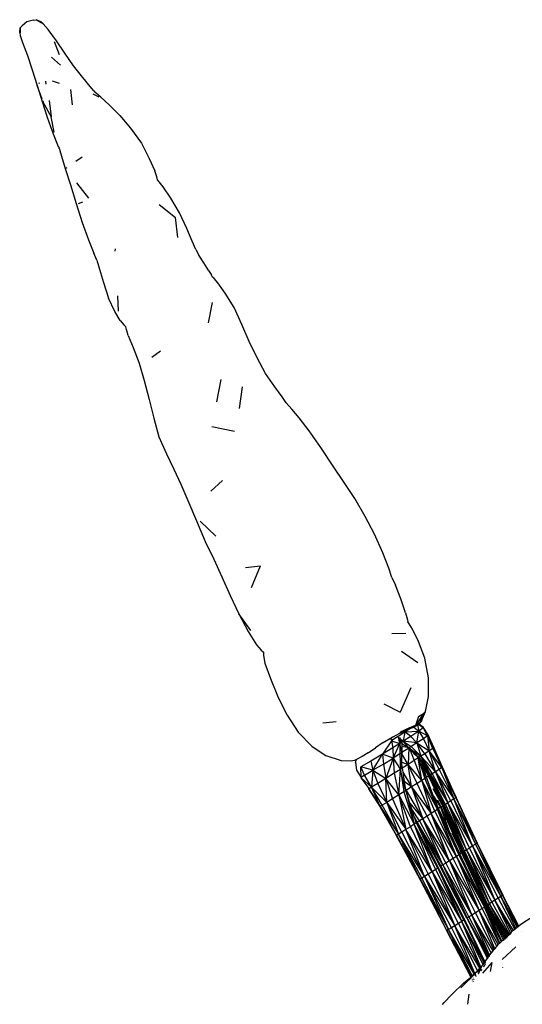
# Model space of a CAD drawing. Units: metres. Extents: x 3.38 to 9.1, y 0.4 to 2.85.
# Drawn here: x 6.1 to 6.23, y 1.59 to 1.85 of the extents above; entities that cross this region are included whole.
import ezdxf

# ---------------------------------------------------------------- set-up
doc = ezdxf.new("R2010")
doc.units = ezdxf.units.M
doc.layers.add('Edges', color=7, linetype='Continuous')

# ---------------------------------------------------------------- blocks, each defined once
blk = doc.blocks.new('Vendor stall pl')
at = {"layer": 'Edges'}
for p, q in [((2.20617, 1.81154), (2.20629, 1.81279)), ((2.20686, 1.81335), (2.20629, 1.81279)), ((2.20629, 1.81279), (2.2063, 1.81148)), ((2.20807, 1.8144), (2.20686, 1.81335)), ((2.20982, 1.81482), (2.20807, 1.8144)), ((2.20982, 1.81482), (2.21056, 1.81494)), ((2.21181, 1.81436), (2.21056, 1.81494)), ((2.21056, 1.81494), (2.21241, 1.81382)), ((2.21056, 1.81494), (2.21182, 1.81428)), ((2.21241, 1.81382), (2.21181, 1.81436)), ((2.21241, 1.81382), (2.21182, 1.81428)), ((2.21375, 1.81231), (2.21241, 1.81382)), ((2.20617, 1.81154), (2.20619, 1.81143)), ((2.20619, 1.81143), (2.2063, 1.81074)), ((2.2063, 1.81074), (2.20691, 1.80886)), ((2.21591, 1.80936), (2.21375, 1.81231)), ((2.20691, 1.80886), (2.20821, 1.80545)), ((2.21675, 1.80562), (2.21543, 1.80904)), ((2.21815, 1.80604), (2.21591, 1.80936)), ((2.20821, 1.80545), (2.20948, 1.8016)), ((2.21458, 1.805), (2.21697, 1.80291)), ((2.22047, 1.80268), (2.21815, 1.80604)), ((2.22291, 1.79959), (2.22047, 1.80268)), ((2.20948, 1.8016), (2.21076, 1.79747)), ((2.22487, 1.79725), (2.22291, 1.79959)), ((2.21076, 1.79747), (2.2121, 1.7932)), ((2.21209, 1.79387), (2.21076, 1.79747)), ((2.21128, 1.79824), (2.21131, 1.79803)), ((2.21319, 1.79788), (2.2131, 1.7986)), ((2.21474, 1.79871), (2.21663, 1.79814)), ((2.22581, 1.7961), (2.22487, 1.79725)), ((2.21962, 1.79639), (2.22012, 1.79234)), ((2.2272, 1.79443), (2.22563, 1.79518)), ((2.22581, 1.7961), (2.22614, 1.79566)), ((2.22614, 1.79566), (2.22619, 1.7956)), ((2.22654, 1.79534), (2.22619, 1.7956)), ((2.22766, 1.79436), (2.22654, 1.79534)), ((2.22989, 1.79235), (2.22766, 1.79436)), ((2.2121, 1.7932), (2.21346, 1.78907)), ((2.21228, 1.7934), (2.21239, 1.79319)), ((2.21232, 1.79317), (2.21452, 1.78915)), ((2.214, 1.79355), (2.21452, 1.78915)), ((2.23271, 1.78954), (2.22989, 1.79235)), ((2.21346, 1.78907), (2.21477, 1.78538)), ((2.21527, 1.78509), (2.21452, 1.78915)), ((2.23271, 1.78954), (2.23557, 1.78614)), ((2.21477, 1.78538), (2.21581, 1.78262)), ((2.23557, 1.78614), (2.23843, 1.7822)), ((2.21581, 1.78262), (2.21639, 1.78129)), ((2.21639, 1.78129), (2.21663, 1.78091)), ((2.23843, 1.7822), (2.24052, 1.77811)), ((2.21666, 1.7808), (2.21663, 1.78091)), ((2.21673, 1.78067), (2.21666, 1.7808)), ((2.21673, 1.78067), (2.21677, 1.78028)), ((2.21677, 1.78028), (2.21722, 1.77871)), ((2.21722, 1.77871), (2.21825, 1.77548)), ((2.22269, 1.77845), (2.22103, 1.77729)), ((2.24052, 1.77811), (2.24197, 1.77487)), ((2.21825, 1.77548), (2.21874, 1.77572)), ((2.21825, 1.77548), (2.21963, 1.77114)), ((2.24251, 1.77324), (2.24197, 1.77487)), ((2.24271, 1.7725), (2.24251, 1.77324)), ((2.21963, 1.77114), (2.22112, 1.76619)), ((2.22448, 1.7676), (2.22133, 1.77169)), ((2.24316, 1.77193), (2.24271, 1.7725)), ((2.24421, 1.77061), (2.24316, 1.77193)), ((2.24622, 1.76763), (2.24421, 1.77061)), ((2.22112, 1.76619), (2.22271, 1.76116)), ((2.22285, 1.76658), (2.2217, 1.76613)), ((2.24313, 1.76589), (2.24745, 1.76245)), ((2.24854, 1.76372), (2.24622, 1.76763)), ((2.25049, 1.75958), (2.24854, 1.76372)), ((2.22271, 1.76116), (2.22438, 1.75653)), ((2.24809, 1.75713), (2.24745, 1.76245)), ((2.25185, 1.75619), (2.25049, 1.75958)), ((2.22438, 1.75653), (2.22578, 1.75305)), ((2.25285, 1.75395), (2.25185, 1.75619)), ((2.22661, 1.75119), (2.22578, 1.75305)), ((2.23149, 1.75356), (2.23155, 1.75419)), ((2.25285, 1.75395), (2.25366, 1.75249)), ((2.25501, 1.75045), (2.25366, 1.75249)), ((2.22661, 1.75119), (2.22734, 1.74877)), ((2.25633, 1.74837), (2.25501, 1.75045)), ((2.22734, 1.74877), (2.22834, 1.74521)), ((2.25633, 1.74837), (2.25703, 1.7472)), ((2.2573, 1.74662), (2.25703, 1.7472)), ((2.22834, 1.74521), (2.22975, 1.74104)), ((2.25769, 1.74631), (2.2573, 1.74662)), ((2.25868, 1.74511), (2.25769, 1.74631)), ((2.26063, 1.74238), (2.25868, 1.74511)), ((2.26303, 1.73861), (2.26063, 1.74238)), ((2.23137, 1.73757), (2.22975, 1.74104)), ((2.23232, 1.73764), (2.23217, 1.74166)), ((2.25718, 1.7399), (2.25613, 1.73451)), ((2.23282, 1.73512), (2.23137, 1.73757)), ((2.26506, 1.73408), (2.26303, 1.73861)), ((2.23282, 1.73512), (2.23376, 1.73399)), ((2.26697, 1.72962), (2.26506, 1.73408)), ((2.23376, 1.73399), (2.23428, 1.73345)), ((2.23447, 1.73274), (2.23428, 1.73345)), ((2.23492, 1.73115), (2.23447, 1.73274)), ((2.23492, 1.73115), (2.23622, 1.72798)), ((2.26907, 1.72523), (2.26697, 1.72962)), ((2.23622, 1.72798), (2.23783, 1.72381)), ((2.24346, 1.72704), (2.24121, 1.72535)), ((2.23783, 1.72381), (2.23918, 1.71924)), ((2.27134, 1.72113), (2.26907, 1.72523)), ((2.27377, 1.71756), (2.27134, 1.72113)), ((2.23918, 1.71924), (2.24045, 1.71419)), ((2.25946, 1.71954), (2.25833, 1.71358)), ((2.26445, 1.71183), (2.26524, 1.71755)), ((2.27572, 1.71488), (2.27377, 1.71756)), ((2.24045, 1.71419), (2.24172, 1.70922)), ((2.2768, 1.7133), (2.27572, 1.71488)), ((2.2768, 1.7133), (2.27828, 1.71161)), ((2.28023, 1.70934), (2.27828, 1.71161)), ((2.24172, 1.70922), (2.24307, 1.70431)), ((2.28286, 1.70593), (2.28023, 1.70934)), ((2.25706, 1.70708), (2.26307, 1.70581)), ((2.28594, 1.70149), (2.28286, 1.70593)), ((2.24307, 1.70431), (2.24509, 1.6998)), ((2.28927, 1.69648), (2.28594, 1.70149)), ((2.24509, 1.6998), (2.24705, 1.69569)), ((2.24705, 1.69569), (2.24889, 1.69175)), ((2.29216, 1.69219), (2.28927, 1.69648)), ((2.25681, 1.68985), (2.25995, 1.69275)), ((2.24889, 1.69175), (2.25076, 1.68739)), ((2.29499, 1.68793), (2.29216, 1.69219)), ((2.25076, 1.68739), (2.25307, 1.68206)), ((2.29771, 1.6832), (2.29499, 1.68793)), ((2.25307, 1.68206), (2.25532, 1.67657)), ((2.25398, 1.68192), (2.25817, 1.67799)), ((2.3002, 1.67845), (2.29771, 1.6832)), ((2.30244, 1.6735), (2.3002, 1.67845)), ((2.25532, 1.67657), (2.2576, 1.67186)), ((2.2576, 1.67186), (2.25976, 1.66719)), ((2.30399, 1.66948), (2.30244, 1.6735)), ((2.26598, 1.66961), (2.26999, 1.67013)), ((2.26765, 1.66436), (2.26999, 1.67013)), ((2.30477, 1.66699), (2.30399, 1.66948)), ((2.25976, 1.66719), (2.26197, 1.66221)), ((2.30477, 1.66699), (2.30574, 1.66496)), ((2.30716, 1.66133), (2.30574, 1.66496)), ((2.26197, 1.66221), (2.26422, 1.65735)), ((2.30845, 1.65758), (2.30716, 1.66133)), ((2.26422, 1.65735), (2.26676, 1.65267)), ((2.26746, 1.65294), (2.26422, 1.65735)), ((2.30845, 1.65758), (2.30899, 1.65576)), ((2.30899, 1.65576), (2.30903, 1.65522)), ((2.30903, 1.65522), (2.30895, 1.65532)), ((2.30943, 1.65474), (2.30903, 1.65522)), ((2.30903, 1.65522), (2.30904, 1.65513)), ((2.31026, 1.65333), (2.30943, 1.65474)), ((2.31191, 1.65006), (2.31026, 1.65333)), ((2.26676, 1.65267), (2.26896, 1.64913)), ((2.3048, 1.65213), (2.30849, 1.65227)), ((2.26896, 1.64913), (2.27021, 1.64768)), ((2.31358, 1.64556), (2.31191, 1.65006)), ((2.27021, 1.64768), (2.27075, 1.64715)), ((2.27075, 1.64715), (2.2708, 1.64632)), ((2.2708, 1.64632), (2.27116, 1.6443)), ((2.30732, 1.64745), (2.31165, 1.64443)), ((2.31448, 1.64041), (2.31358, 1.64556)), ((2.27116, 1.6443), (2.2726, 1.64016)), ((2.2726, 1.64016), (2.27471, 1.63514)), ((2.31455, 1.63545), (2.31448, 1.64041)), ((2.30981, 1.63772), (2.30704, 1.63125)), ((2.27471, 1.63514), (2.27708, 1.63046)), ((2.31375, 1.63149), (2.31455, 1.63545)), ((2.30264, 1.63348), (2.30704, 1.63125)), ((2.27708, 1.63046), (2.27994, 1.62598)), ((2.31321, 1.63094), (2.31106, 1.62778)), ((2.3119, 1.63016), (2.31106, 1.62778)), ((2.3119, 1.63016), (2.31321, 1.63094)), ((2.31218, 1.62845), (2.31321, 1.63094)), ((2.31267, 1.62895), (2.31375, 1.63149)), ((2.31321, 1.63094), (2.31267, 1.62895)), ((2.31375, 1.63149), (2.31321, 1.63094)), ((2.28654, 1.62848), (2.29006, 1.62878)), ((2.30933, 1.627), (2.30717, 1.62603)), ((2.30883, 1.62648), (2.30933, 1.627)), ((2.31041, 1.62717), (2.30931, 1.62673)), ((2.30931, 1.62673), (2.30974, 1.62701)), ((2.31095, 1.62772), (2.30933, 1.627)), ((2.30994, 1.62711), (2.30974, 1.62701)), ((2.30994, 1.62711), (2.30998, 1.62715)), ((2.31002, 1.62715), (2.30998, 1.62715)), ((2.31002, 1.62715), (2.31028, 1.62732)), ((2.31041, 1.62717), (2.31002, 1.62715)), ((2.31028, 1.62732), (2.31045, 1.62742)), ((2.31057, 1.62732), (2.31041, 1.62717)), ((2.31041, 1.62717), (2.31062, 1.62729)), ((2.31045, 1.62742), (2.31048, 1.62744)), ((2.31045, 1.62742), (2.31057, 1.62732)), ((2.31048, 1.62744), (2.31095, 1.62772)), ((2.31082, 1.62756), (2.31048, 1.62744)), ((2.31082, 1.62756), (2.31057, 1.62732)), ((2.31057, 1.62732), (2.31062, 1.62729)), ((2.31062, 1.62729), (2.31144, 1.62777)), ((2.31062, 1.62729), (2.31194, 1.62622)), ((2.31144, 1.62777), (2.31082, 1.62756)), ((2.31095, 1.62772), (2.31082, 1.62756)), ((2.31095, 1.62772), (2.311, 1.62772)), ((2.31106, 1.62778), (2.311, 1.62772)), ((2.311, 1.62772), (2.31144, 1.62777)), ((2.31218, 1.62845), (2.31106, 1.62778)), ((2.31144, 1.62777), (2.31106, 1.62778)), ((2.31144, 1.62777), (2.3116, 1.62792)), ((2.3116, 1.62792), (2.3118, 1.6281)), ((2.3116, 1.62792), (2.31194, 1.62622)), ((2.3118, 1.6281), (2.31182, 1.62812)), ((2.31281, 1.62732), (2.3118, 1.6281)), ((2.31182, 1.62812), (2.31188, 1.62817)), ((2.31182, 1.62812), (2.31311, 1.62728)), ((2.31188, 1.62817), (2.31218, 1.62845)), ((2.31311, 1.62728), (2.31188, 1.62817)), ((2.31308, 1.62711), (2.31194, 1.62622)), ((2.31267, 1.62895), (2.31218, 1.62845)), ((2.31281, 1.62732), (2.31311, 1.62728)), ((2.31298, 1.62719), (2.31281, 1.62732)), ((2.31298, 1.62719), (2.31311, 1.62728)), ((2.31308, 1.62711), (2.31298, 1.62719)), ((2.31311, 1.62728), (2.31308, 1.62711)), ((2.31308, 1.62711), (2.31421, 1.62511)), ((2.31441, 1.62524), (2.31311, 1.62728)), ((2.31421, 1.62511), (2.31311, 1.62728)), ((2.27994, 1.62598), (2.28363, 1.62226)), ((2.30444, 1.62436), (2.30458, 1.62442)), ((2.30458, 1.62442), (2.30472, 1.62449)), ((2.30458, 1.62442), (2.3046, 1.62436)), ((2.30472, 1.62449), (2.3046, 1.62436)), ((2.30642, 1.62478), (2.30469, 1.62367)), ((2.30499, 1.62463), (2.30472, 1.62449)), ((2.30499, 1.62463), (2.30504, 1.62459)), ((2.30505, 1.62462), (2.30499, 1.62463)), ((2.30687, 1.62561), (2.30505, 1.62462)), ((2.30637, 1.62486), (2.30827, 1.62602)), ((2.30642, 1.62478), (2.30673, 1.62498)), ((2.30642, 1.62478), (2.30648, 1.62457)), ((2.30648, 1.62457), (2.30659, 1.62448)), ((2.30648, 1.62457), (2.30654, 1.62435)), ((2.30659, 1.62448), (2.30654, 1.62435)), ((2.30666, 1.62444), (2.30656, 1.62426)), ((2.30659, 1.62448), (2.30666, 1.62444)), ((2.30672, 1.6244), (2.30664, 1.62401)), ((2.30666, 1.62444), (2.30672, 1.6244)), ((2.30672, 1.6244), (2.30689, 1.62428)), ((2.30687, 1.62561), (2.30813, 1.62613)), ((2.30717, 1.62603), (2.30687, 1.62561)), ((2.30689, 1.62453), (2.30689, 1.62428)), ((2.30883, 1.62648), (2.30717, 1.62603)), ((2.30827, 1.62602), (2.30784, 1.62362)), ((2.30982, 1.62485), (2.30784, 1.62362)), ((2.30822, 1.62609), (2.30809, 1.62601)), ((2.30813, 1.62613), (2.30827, 1.62623)), ((2.30813, 1.62613), (2.30822, 1.62609)), ((2.30875, 1.62639), (2.30822, 1.62609)), ((2.30822, 1.62609), (2.30827, 1.62602)), ((2.30827, 1.62623), (2.30883, 1.62648)), ((2.30827, 1.62602), (2.31194, 1.62622)), ((2.30843, 1.62613), (2.30827, 1.62602)), ((2.30982, 1.62485), (2.30827, 1.62602)), ((2.30843, 1.62613), (2.30875, 1.62639)), ((2.30883, 1.62648), (2.30875, 1.62639)), ((2.30875, 1.62639), (2.30878, 1.62635)), ((2.30883, 1.62648), (2.30905, 1.62658)), ((2.30908, 1.62655), (2.30883, 1.62648)), ((2.30905, 1.62658), (2.30908, 1.62662)), ((2.30908, 1.62662), (2.30923, 1.62671)), ((2.30912, 1.62657), (2.30908, 1.62662)), ((2.30912, 1.62657), (2.30908, 1.62655)), ((2.30927, 1.62667), (2.30912, 1.62657)), ((2.30923, 1.62671), (2.30926, 1.62673)), ((2.30923, 1.62671), (2.30927, 1.62667)), ((2.30926, 1.62673), (2.30931, 1.62673)), ((2.30931, 1.62673), (2.30927, 1.62667)), ((2.30931, 1.62673), (2.30933, 1.62671)), ((2.31194, 1.62622), (2.30982, 1.62485)), ((2.30982, 1.62485), (2.31146, 1.62313)), ((2.31146, 1.62313), (2.31194, 1.62622)), ((2.31194, 1.62622), (2.31316, 1.62424)), ((2.31425, 1.62503), (2.31194, 1.62622)), ((2.31425, 1.62503), (2.31316, 1.62424)), ((2.31441, 1.62524), (2.31421, 1.62511)), ((2.31421, 1.62511), (2.31425, 1.62503)), ((2.31441, 1.62524), (2.31425, 1.62503)), ((2.31568, 1.62165), (2.31425, 1.62503)), ((2.31425, 1.62503), (2.31474, 1.62102)), ((2.31425, 1.62503), (2.31593, 1.62186)), ((2.31593, 1.62186), (2.31441, 1.62524)), ((2.28363, 1.62226), (2.28744, 1.61965)), ((2.29852, 1.62052), (2.30043, 1.62181)), ((2.30252, 1.6232), (2.30043, 1.62181)), ((2.30469, 1.62367), (2.30235, 1.62009)), ((2.30509, 1.62177), (2.30235, 1.62009)), ((2.30252, 1.6232), (2.30444, 1.62436)), ((2.30444, 1.62436), (2.30446, 1.62427)), ((2.3046, 1.62436), (2.30446, 1.62427)), ((2.30446, 1.62427), (2.30454, 1.62406)), ((2.3046, 1.62436), (2.30477, 1.6239)), ((2.30469, 1.62367), (2.30694, 1.62295)), ((2.30469, 1.62367), (2.30509, 1.62177)), ((2.30694, 1.62295), (2.30509, 1.62177)), ((2.30509, 1.62177), (2.30514, 1.61907)), ((2.30514, 1.61907), (2.30694, 1.62295)), ((2.30654, 1.62435), (2.30656, 1.62426)), ((2.30656, 1.62426), (2.30664, 1.62401)), ((2.30664, 1.62401), (2.30665, 1.62395)), ((2.30665, 1.62395), (2.30691, 1.62388)), ((2.30665, 1.62395), (2.30668, 1.62386)), ((2.30687, 1.62361), (2.30668, 1.62386)), ((2.30668, 1.62386), (2.30672, 1.62371)), ((2.30672, 1.62371), (2.30687, 1.62361)), ((2.30672, 1.62371), (2.30675, 1.62359)), ((2.30675, 1.62359), (2.30692, 1.6235)), ((2.30675, 1.62359), (2.30682, 1.62337)), ((2.30682, 1.62337), (2.30692, 1.62343)), ((2.30682, 1.62337), (2.30693, 1.62329)), ((2.30682, 1.62337), (2.30687, 1.62317)), ((2.30687, 1.62361), (2.30692, 1.62357)), ((2.30693, 1.62321), (2.30687, 1.62317)), ((2.30687, 1.62317), (2.30694, 1.62295)), ((2.30689, 1.62428), (2.30691, 1.62388)), ((2.30691, 1.62388), (2.30692, 1.62357)), ((2.30692, 1.62357), (2.30692, 1.6235)), ((2.30692, 1.6235), (2.30692, 1.62343)), ((2.30692, 1.62343), (2.30693, 1.62329)), ((2.30693, 1.62329), (2.30693, 1.62321)), ((2.30693, 1.62321), (2.30694, 1.62295)), ((2.30741, 1.62326), (2.30694, 1.62295)), ((2.30694, 1.62295), (2.30696, 1.62022)), ((2.30741, 1.62068), (2.30694, 1.62295)), ((2.30703, 1.62418), (2.30716, 1.62409)), ((2.30725, 1.62378), (2.30716, 1.62409)), ((2.30716, 1.62409), (2.30757, 1.62381)), ((2.3073, 1.62365), (2.30725, 1.62378)), ((2.30725, 1.62378), (2.30744, 1.62373)), ((2.3073, 1.62365), (2.30744, 1.62373)), ((2.30735, 1.62346), (2.3073, 1.62365)), ((2.30769, 1.62366), (2.30735, 1.62346)), ((2.30739, 1.62334), (2.30735, 1.62346)), ((2.30784, 1.62362), (2.30739, 1.62334)), ((2.30741, 1.62326), (2.30739, 1.62334)), ((2.30741, 1.62326), (2.30741, 1.62298)), ((2.30741, 1.62298), (2.30928, 1.62183)), ((2.30741, 1.62298), (2.30741, 1.62217)), ((2.30928, 1.62183), (2.30741, 1.62217)), ((2.30741, 1.62217), (2.30741, 1.62068)), ((2.30741, 1.62068), (2.30928, 1.62183)), ((2.30744, 1.62373), (2.30757, 1.62381)), ((2.30744, 1.62373), (2.30769, 1.62366)), ((2.30757, 1.62381), (2.30773, 1.62369)), ((2.30773, 1.62369), (2.30769, 1.62366)), ((2.30773, 1.62369), (2.30784, 1.62362)), ((2.30784, 1.62362), (2.30992, 1.62217)), ((2.31146, 1.62313), (2.30784, 1.62362)), ((2.30928, 1.62183), (2.30784, 1.62362)), ((2.30928, 1.62183), (2.3091, 1.61742)), ((2.30928, 1.62183), (2.30934, 1.6218)), ((2.30992, 1.62217), (2.30934, 1.6218)), ((2.30934, 1.6218), (2.30934, 1.62178)), ((2.30934, 1.6218), (2.30942, 1.62173)), ((2.31146, 1.62313), (2.30992, 1.62217)), ((2.30992, 1.62217), (2.31248, 1.61956)), ((2.31316, 1.62424), (2.31146, 1.62313)), ((2.31353, 1.62023), (2.31146, 1.62313)), ((2.31146, 1.62313), (2.31248, 1.61956)), ((2.31146, 1.62313), (2.31474, 1.62102)), ((2.31316, 1.62424), (2.31474, 1.62102)), ((2.31593, 1.62186), (2.31568, 1.62165)), ((2.31802, 1.61656), (2.31593, 1.62186)), ((2.31822, 1.6167), (2.31593, 1.62186)), ((2.29144, 1.61834), (2.28744, 1.61965)), ((2.2969, 1.61951), (2.29523, 1.61865)), ((2.29852, 1.62052), (2.2969, 1.61951)), ((2.30235, 1.62009), (2.29923, 1.61829)), ((2.29981, 1.61585), (2.30235, 1.62009)), ((2.30235, 1.62009), (2.30255, 1.61747)), ((2.30514, 1.61907), (2.30235, 1.62009)), ((2.30696, 1.62022), (2.30514, 1.61907)), ((2.30741, 1.62051), (2.30696, 1.62022)), ((2.30696, 1.62022), (2.3071, 1.61611)), ((2.30742, 1.62019), (2.3071, 1.61611)), ((2.30741, 1.62068), (2.30741, 1.62051)), ((2.30741, 1.62051), (2.30742, 1.62019)), ((2.3091, 1.61742), (2.30742, 1.62019)), ((2.30749, 1.61802), (2.30742, 1.62019)), ((2.30942, 1.62173), (2.30938, 1.62173)), ((2.30942, 1.62173), (2.30941, 1.6217)), ((2.30942, 1.62173), (2.30945, 1.62169)), ((2.30945, 1.62169), (2.30945, 1.62165)), ((2.30945, 1.62169), (2.31248, 1.61956)), ((2.30945, 1.62169), (2.30979, 1.62138)), ((2.30945, 1.62165), (2.3107, 1.61843)), ((2.30945, 1.62165), (2.30968, 1.6214)), ((2.30968, 1.6214), (2.30979, 1.62138)), ((2.30968, 1.6214), (2.30991, 1.62117)), ((2.30979, 1.62138), (2.30984, 1.62133)), ((2.30984, 1.62133), (2.31067, 1.62055)), ((2.30991, 1.62117), (2.30984, 1.62133)), ((2.30991, 1.62117), (2.31075, 1.62026)), ((2.31067, 1.62055), (2.31068, 1.62049)), ((2.31068, 1.62049), (2.31075, 1.62026)), ((2.31068, 1.62049), (2.31084, 1.62039)), ((2.31075, 1.62026), (2.31113, 1.61986)), ((2.31084, 1.62039), (2.31112, 1.62012)), ((2.31112, 1.62012), (2.31112, 1.62007)), ((2.31112, 1.62007), (2.31113, 1.61986)), ((2.31112, 1.62007), (2.31155, 1.61972)), ((2.31157, 1.61939), (2.31113, 1.61986)), ((2.31155, 1.61972), (2.31167, 1.6196)), ((2.31157, 1.61939), (2.31176, 1.61928)), ((2.31157, 1.61939), (2.3117, 1.61925)), ((2.31167, 1.6196), (2.31166, 1.61956)), ((2.31166, 1.61956), (2.3117, 1.61951)), ((2.31176, 1.61952), (2.31167, 1.6196)), ((2.3117, 1.61951), (2.31177, 1.61944)), ((2.3117, 1.61925), (2.31176, 1.61928)), ((2.3117, 1.61925), (2.31177, 1.61918)), ((2.31176, 1.61952), (2.31177, 1.61944)), ((2.31177, 1.61939), (2.31176, 1.61928)), ((2.31176, 1.61928), (2.31179, 1.6193)), ((2.31176, 1.61928), (2.31177, 1.61918)), ((2.31176, 1.61928), (2.31179, 1.61927)), ((2.31177, 1.61944), (2.31177, 1.61939)), ((2.31177, 1.61939), (2.31188, 1.61935)), ((2.31177, 1.61939), (2.31179, 1.6193)), ((2.31177, 1.61918), (2.31185, 1.61923)), ((2.31177, 1.61918), (2.31181, 1.61914)), ((2.31179, 1.6193), (2.31188, 1.61935)), ((2.31179, 1.6193), (2.31179, 1.61927)), ((2.31179, 1.61927), (2.31185, 1.61923)), ((2.3119, 1.6192), (2.31181, 1.61914)), ((2.31185, 1.61923), (2.31195, 1.61929)), ((2.31185, 1.61923), (2.3119, 1.6192)), ((2.31188, 1.61935), (2.31191, 1.61937)), ((2.31188, 1.61935), (2.31193, 1.61935)), ((2.31197, 1.61925), (2.3119, 1.6192)), ((2.31195, 1.61929), (2.31193, 1.61935)), ((2.31195, 1.61929), (2.31198, 1.61931)), ((2.31195, 1.61929), (2.31197, 1.61925)), ((2.31195, 1.61929), (2.31201, 1.61928)), ((2.31201, 1.61928), (2.31197, 1.61925)), ((2.31504, 1.61463), (2.31197, 1.61925)), ((2.31197, 1.61925), (2.31273, 1.61789)), ((2.31248, 1.61956), (2.31201, 1.61928)), ((2.31201, 1.61928), (2.31504, 1.61463)), ((2.31353, 1.62023), (2.31248, 1.61956)), ((2.31248, 1.61956), (2.31552, 1.61493)), ((2.31638, 1.61548), (2.31248, 1.61956)), ((2.31504, 1.61463), (2.31248, 1.61956)), ((2.31474, 1.62102), (2.31353, 1.62023)), ((2.31353, 1.62023), (2.31638, 1.61548)), ((2.31568, 1.62165), (2.31474, 1.62102)), ((2.31474, 1.62102), (2.31732, 1.61609)), ((2.31802, 1.61656), (2.31474, 1.62102)), ((2.31638, 1.61548), (2.31474, 1.62102)), ((2.31568, 1.62165), (2.31802, 1.61656)), ((2.29405, 1.61825), (2.29144, 1.61834)), ((2.29489, 1.61846), (2.29405, 1.61825)), ((2.29523, 1.61865), (2.29489, 1.61846)), ((2.29523, 1.61865), (2.29516, 1.618)), ((2.29516, 1.61789), (2.29516, 1.618)), ((2.29516, 1.61789), (2.29543, 1.6159)), ((2.29923, 1.61829), (2.29662, 1.61679)), ((2.29663, 1.61392), (2.29662, 1.61679)), ((2.2976, 1.61454), (2.29662, 1.61679)), ((2.29981, 1.61585), (2.29662, 1.61679)), ((2.29923, 1.61829), (2.29981, 1.61585)), ((2.30255, 1.61747), (2.29981, 1.61585)), ((2.30255, 1.61747), (2.30514, 1.61907)), ((2.30255, 1.61747), (2.30325, 1.6137)), ((2.30514, 1.61907), (2.30325, 1.6137)), ((2.30514, 1.61907), (2.3071, 1.61611)), ((2.30514, 1.61907), (2.30546, 1.61508)), ((2.30749, 1.61802), (2.3091, 1.61742)), ((2.30754, 1.61643), (2.30749, 1.61802)), ((2.3091, 1.61742), (2.30754, 1.61643)), ((2.3107, 1.61843), (2.3091, 1.61742)), ((2.31005, 1.61143), (2.3091, 1.61742)), ((2.31153, 1.61236), (2.3091, 1.61742)), ((2.31275, 1.61314), (2.3091, 1.61742)), ((2.31181, 1.61914), (2.3107, 1.61843)), ((2.3107, 1.61843), (2.31275, 1.61314)), ((2.31181, 1.61914), (2.31359, 1.61369)), ((2.31275, 1.61314), (2.31181, 1.61914)), ((2.31392, 1.61402), (2.31181, 1.61914)), ((2.31273, 1.61789), (2.31278, 1.61773)), ((2.31353, 1.61652), (2.31278, 1.61773)), ((2.31278, 1.61773), (2.31288, 1.6174)), ((2.31288, 1.6174), (2.31456, 1.61433)), ((2.31288, 1.6174), (2.31316, 1.6165)), ((2.31802, 1.61656), (2.31732, 1.61609)), ((2.31822, 1.6167), (2.31802, 1.61656)), ((2.32177, 1.60858), (2.31802, 1.61656)), ((2.31802, 1.61656), (2.32127, 1.60825)), ((2.31802, 1.61656), (2.32186, 1.60866)), ((2.32186, 1.60866), (2.31822, 1.6167)), ((2.29543, 1.6159), (2.29663, 1.61392)), ((2.29663, 1.61392), (2.29662, 1.61388)), ((2.2976, 1.61454), (2.29663, 1.61392)), ((2.29663, 1.61392), (2.29665, 1.6139)), ((2.2976, 1.61454), (2.29981, 1.61585)), ((2.29944, 1.61138), (2.2976, 1.61454)), ((2.29981, 1.61585), (2.29944, 1.61138)), ((2.29981, 1.61585), (2.30325, 1.6137)), ((2.29981, 1.61585), (2.3011, 1.61238)), ((2.30546, 1.61508), (2.30325, 1.6137)), ((2.3071, 1.61611), (2.30546, 1.61508)), ((2.30546, 1.61508), (2.30668, 1.60936)), ((2.30668, 1.60936), (2.3071, 1.61611)), ((2.30754, 1.61639), (2.3071, 1.61611)), ((2.3071, 1.61611), (2.30799, 1.61013)), ((2.30844, 1.6107), (2.3071, 1.61611)), ((2.30754, 1.61639), (2.30754, 1.61643)), ((2.30754, 1.61639), (2.30771, 1.61532)), ((2.30771, 1.61532), (2.31005, 1.61143)), ((2.30771, 1.61532), (2.3081, 1.61288)), ((2.31316, 1.6165), (2.31392, 1.61402)), ((2.31353, 1.61652), (2.31358, 1.6164)), ((2.31405, 1.61561), (2.31358, 1.6164)), ((2.31395, 1.61394), (2.31359, 1.61369)), ((2.31424, 1.61422), (2.31392, 1.61402)), ((2.31392, 1.61402), (2.31395, 1.61394)), ((2.31395, 1.61394), (2.31692, 1.60544)), ((2.31588, 1.609), (2.31395, 1.61394)), ((2.31407, 1.61559), (2.31405, 1.61561)), ((2.31473, 1.61447), (2.31407, 1.61559)), ((2.31407, 1.61559), (2.31482, 1.6145)), ((2.31456, 1.61433), (2.31432, 1.61408)), ((2.31473, 1.61447), (2.31456, 1.61433)), ((2.31456, 1.61433), (2.31828, 1.60638)), ((2.31482, 1.6145), (2.31473, 1.61447)), ((2.31846, 1.60649), (2.31473, 1.61447)), ((2.31473, 1.61447), (2.31828, 1.60638)), ((2.31473, 1.61447), (2.31864, 1.60658)), ((2.31504, 1.61463), (2.31482, 1.6145)), ((2.31482, 1.6145), (2.31864, 1.60658)), ((2.31552, 1.61493), (2.31504, 1.61463)), ((2.31902, 1.60681), (2.31504, 1.61463)), ((2.31504, 1.61463), (2.31864, 1.60658)), ((2.31504, 1.61463), (2.31962, 1.60719)), ((2.31638, 1.61548), (2.31552, 1.61493)), ((2.31552, 1.61493), (2.31962, 1.60719)), ((2.31732, 1.61609), (2.31638, 1.61548)), ((2.32046, 1.60773), (2.31638, 1.61548)), ((2.31638, 1.61548), (2.31962, 1.60719)), ((2.31638, 1.61548), (2.32127, 1.60825)), ((2.31732, 1.61609), (2.32127, 1.60825)), ((2.29662, 1.61388), (2.29665, 1.6139)), ((2.29662, 1.61388), (2.29867, 1.61105)), ((2.29665, 1.6139), (2.29944, 1.61138)), ((2.29944, 1.61138), (2.29874, 1.61095)), ((2.3011, 1.61238), (2.29944, 1.61138)), ((2.30226, 1.60657), (2.29944, 1.61138)), ((2.30346, 1.6073), (2.29944, 1.61138)), ((2.3017, 1.60627), (2.29944, 1.61138)), ((2.30325, 1.6137), (2.3011, 1.61238)), ((2.3011, 1.61238), (2.30346, 1.6073)), ((2.30325, 1.6137), (2.30502, 1.60827)), ((2.30346, 1.6073), (2.30325, 1.6137)), ((2.30668, 1.60936), (2.30325, 1.6137)), ((2.31005, 1.61143), (2.3081, 1.61288)), ((2.3081, 1.61288), (2.30844, 1.6107)), ((2.31005, 1.61143), (2.30858, 1.61052)), ((2.31153, 1.61236), (2.31005, 1.61143)), ((2.31413, 1.60367), (2.31005, 1.61143)), ((2.31005, 1.61143), (2.31302, 1.60298)), ((2.31005, 1.61143), (2.31526, 1.60438)), ((2.31275, 1.61314), (2.31153, 1.61236)), ((2.31526, 1.60438), (2.31153, 1.61236)), ((2.31359, 1.61369), (2.31275, 1.61314)), ((2.31623, 1.60499), (2.31275, 1.61314)), ((2.31275, 1.61314), (2.31526, 1.60438)), ((2.31275, 1.61314), (2.31692, 1.60544)), ((2.31359, 1.61369), (2.31692, 1.60544)), ((2.29867, 1.61105), (2.29871, 1.61095)), ((2.29874, 1.61095), (2.29867, 1.61105)), ((2.29871, 1.61095), (2.30166, 1.60624)), ((2.3017, 1.60627), (2.29871, 1.61095)), ((2.29874, 1.61095), (2.3017, 1.60627)), ((2.30668, 1.60931), (2.30502, 1.60827)), ((2.30668, 1.60936), (2.30665, 1.60935)), ((2.30799, 1.61013), (2.30668, 1.60936)), ((2.30668, 1.60936), (2.30668, 1.60931)), ((2.30971, 1.6009), (2.30668, 1.60931)), ((2.30668, 1.60931), (2.31071, 1.60153)), ((2.30668, 1.60931), (2.30852, 1.60022)), ((2.30848, 1.61046), (2.30799, 1.61013)), ((2.30799, 1.61013), (2.31071, 1.60153)), ((2.30844, 1.6107), (2.30858, 1.61052)), ((2.30844, 1.6107), (2.30848, 1.61046)), ((2.30858, 1.61052), (2.30848, 1.61046)), ((2.30848, 1.61046), (2.31071, 1.60153)), ((2.30957, 1.60712), (2.30848, 1.61046)), ((2.30858, 1.61052), (2.31302, 1.60298)), ((2.31569, 1.61099), (2.31828, 1.60638)), ((2.31588, 1.609), (2.31774, 1.6061)), ((2.31716, 1.60573), (2.31588, 1.609)), ((2.30166, 1.60624), (2.3017, 1.60627)), ((2.30171, 1.60625), (2.30166, 1.60624)), ((2.30166, 1.60624), (2.30599, 1.59862)), ((2.3017, 1.60627), (2.30171, 1.60625)), ((2.30226, 1.60657), (2.30171, 1.60625)), ((2.30606, 1.59864), (2.30171, 1.60625)), ((2.30171, 1.60625), (2.30599, 1.59862)), ((2.30171, 1.60625), (2.30654, 1.59892)), ((2.30346, 1.6073), (2.30226, 1.60657)), ((2.30654, 1.59892), (2.30226, 1.60657)), ((2.30502, 1.60827), (2.30346, 1.6073)), ((2.30742, 1.59946), (2.30346, 1.6073)), ((2.30346, 1.6073), (2.30654, 1.59892)), ((2.30346, 1.6073), (2.30852, 1.60022)), ((2.30502, 1.60827), (2.30852, 1.60022)), ((2.30957, 1.60712), (2.31302, 1.60298)), ((2.31008, 1.60558), (2.30957, 1.60712)), ((2.31703, 1.60784), (2.317, 1.60789)), ((2.31788, 1.6061), (2.31703, 1.60784)), ((2.31703, 1.60784), (2.31762, 1.60649)), ((2.31774, 1.6061), (2.31716, 1.60573)), ((2.31762, 1.60649), (2.31774, 1.6061)), ((2.31778, 1.60612), (2.31774, 1.6061)), ((2.31778, 1.60602), (2.31774, 1.6061)), ((2.31788, 1.6061), (2.31778, 1.60602)), ((2.31828, 1.60638), (2.31788, 1.6061)), ((2.31788, 1.6061), (2.32222, 1.59623)), ((2.31846, 1.60649), (2.31828, 1.60638)), ((2.31828, 1.60638), (2.32354, 1.59415)), ((2.32374, 1.59425), (2.31828, 1.60638)), ((2.32322, 1.59403), (2.31828, 1.60638)), ((2.31864, 1.60658), (2.31846, 1.60649)), ((2.31846, 1.60649), (2.32374, 1.59425)), ((2.31902, 1.60681), (2.31864, 1.60658)), ((2.31864, 1.60658), (2.32403, 1.59441)), ((2.32459, 1.59476), (2.31864, 1.60658)), ((2.32374, 1.59425), (2.31864, 1.60658)), ((2.31962, 1.60719), (2.31902, 1.60681)), ((2.31902, 1.60681), (2.32459, 1.59476)), ((2.32046, 1.60773), (2.31962, 1.60719)), ((2.31962, 1.60719), (2.32535, 1.59524)), ((2.32622, 1.59579), (2.31962, 1.60719)), ((2.32459, 1.59476), (2.31962, 1.60719)), ((2.32127, 1.60825), (2.32046, 1.60773)), ((2.32046, 1.60773), (2.32622, 1.59579)), ((2.32177, 1.60858), (2.32127, 1.60825)), ((2.32127, 1.60825), (2.32697, 1.59628)), ((2.3274, 1.59656), (2.32127, 1.60825)), ((2.32622, 1.59579), (2.32127, 1.60825)), ((2.32186, 1.60866), (2.32177, 1.60858)), ((2.32177, 1.60858), (2.3274, 1.59656)), ((2.3274, 1.59656), (2.32186, 1.60866)), ((2.32745, 1.59661), (2.32186, 1.60866)), ((2.31212, 1.60242), (2.31008, 1.60558)), ((2.31075, 1.60352), (2.31008, 1.60558)), ((2.31075, 1.60352), (2.31153, 1.60207)), ((2.31095, 1.6029), (2.31075, 1.60352)), ((2.31413, 1.60367), (2.31302, 1.60298)), ((2.31526, 1.60438), (2.31413, 1.60367)), ((2.31413, 1.60367), (2.32002, 1.59197)), ((2.31623, 1.60499), (2.31526, 1.60438)), ((2.32108, 1.59247), (2.31526, 1.60438)), ((2.32196, 1.59303), (2.31526, 1.60438)), ((2.32002, 1.59197), (2.31526, 1.60438)), ((2.31692, 1.60544), (2.31623, 1.60499)), ((2.31623, 1.60499), (2.32196, 1.59303)), ((2.3172, 1.60564), (2.31692, 1.60544)), ((2.31692, 1.60544), (2.32258, 1.59344)), ((2.32196, 1.59303), (2.31692, 1.60544)), ((2.3228, 1.59371), (2.31692, 1.60544)), ((2.3172, 1.60564), (2.31716, 1.60573)), ((2.3172, 1.60564), (2.32028, 1.59908)), ((2.31805, 1.60551), (2.31778, 1.60602)), ((2.32028, 1.59908), (2.31778, 1.60602)), ((2.31805, 1.60551), (2.31923, 1.60283)), ((2.30971, 1.6009), (2.30853, 1.60016)), ((2.31071, 1.60153), (2.30971, 1.6009)), ((2.30971, 1.6009), (2.31547, 1.58896)), ((2.31128, 1.60189), (2.31071, 1.60153)), ((2.31071, 1.60153), (2.31636, 1.58952)), ((2.31695, 1.58991), (2.31071, 1.60153)), ((2.31547, 1.58896), (2.31071, 1.60153)), ((2.31095, 1.6029), (2.31153, 1.60207)), ((2.31112, 1.60237), (2.31095, 1.6029)), ((2.31138, 1.60198), (2.31112, 1.60237)), ((2.31128, 1.60189), (2.31112, 1.60237)), ((2.31128, 1.60189), (2.31203, 1.6003)), ((2.31153, 1.60207), (2.31138, 1.60198)), ((2.31138, 1.60198), (2.31765, 1.59036)), ((2.31212, 1.60242), (2.31153, 1.60207)), ((2.31153, 1.60207), (2.31778, 1.59043)), ((2.3183, 1.59074), (2.31153, 1.60207)), ((2.31765, 1.59036), (2.31153, 1.60207)), ((2.31302, 1.60298), (2.31212, 1.60242)), ((2.31212, 1.60242), (2.3183, 1.59074)), ((2.31302, 1.60298), (2.31909, 1.59123)), ((2.3183, 1.59074), (2.31302, 1.60298)), ((2.32002, 1.59197), (2.31302, 1.60298)), ((2.30606, 1.59864), (2.30599, 1.59862)), ((2.30599, 1.59862), (2.31221, 1.58696)), ((2.31229, 1.58699), (2.30599, 1.59862)), ((2.30654, 1.59892), (2.30606, 1.59864)), ((2.30606, 1.59864), (2.31229, 1.58699)), ((2.30742, 1.59946), (2.30654, 1.59892)), ((2.31229, 1.58699), (2.30654, 1.59892)), ((2.31273, 1.58726), (2.30654, 1.59892)), ((2.3135, 1.58773), (2.30654, 1.59892)), ((2.30853, 1.60016), (2.30742, 1.59946)), ((2.30742, 1.59946), (2.3135, 1.58773)), ((2.30852, 1.60022), (2.3085, 1.60021)), ((2.30852, 1.60022), (2.30853, 1.60016)), ((2.30853, 1.60016), (2.31446, 1.58833)), ((2.31547, 1.58896), (2.30853, 1.60016)), ((2.3135, 1.58773), (2.30853, 1.60016)), ((2.31203, 1.6003), (2.31709, 1.59)), ((2.31203, 1.6003), (2.31695, 1.58991)), ((2.32028, 1.59908), (2.3228, 1.59371)), ((2.32222, 1.59623), (2.32081, 1.59921)), ((2.32222, 1.59623), (2.32322, 1.59403)), ((2.32622, 1.59579), (2.32535, 1.59524)), ((2.32697, 1.59628), (2.32622, 1.59579)), ((2.333, 1.58192), (2.32622, 1.59579)), ((2.32622, 1.59579), (2.33213, 1.58137)), ((2.32622, 1.59579), (2.33373, 1.58239)), ((2.3274, 1.59656), (2.32697, 1.59628)), ((2.32697, 1.59628), (2.33373, 1.58239)), ((2.32745, 1.59661), (2.3274, 1.59656)), ((2.33414, 1.58266), (2.3274, 1.59656)), ((2.3274, 1.59656), (2.33373, 1.58239)), ((2.3274, 1.59656), (2.33419, 1.58271)), ((2.33419, 1.58271), (2.32745, 1.59661)), ((2.32196, 1.59303), (2.32108, 1.59247)), ((2.32258, 1.59344), (2.32196, 1.59303)), ((2.32876, 1.57917), (2.32196, 1.59303)), ((2.32196, 1.59303), (2.32791, 1.57863)), ((2.32196, 1.59303), (2.32936, 1.57956)), ((2.32284, 1.59362), (2.32258, 1.59344)), ((2.32258, 1.59344), (2.32936, 1.57956)), ((2.32324, 1.59399), (2.3228, 1.59371)), ((2.32284, 1.59362), (2.3228, 1.59371)), ((2.32284, 1.59362), (2.32936, 1.57956)), ((2.32702, 1.58505), (2.32284, 1.59362)), ((2.32322, 1.59403), (2.32326, 1.59405)), ((2.32322, 1.59403), (2.32324, 1.59399)), ((2.32322, 1.59403), (2.32327, 1.59401)), ((2.32327, 1.59401), (2.32324, 1.59399)), ((2.32324, 1.59399), (2.32982, 1.58008)), ((2.32354, 1.59415), (2.32327, 1.59401)), ((2.32327, 1.59401), (2.33002, 1.58008)), ((2.32982, 1.58008), (2.32327, 1.59401)), ((2.32374, 1.59425), (2.32354, 1.59415)), ((2.32354, 1.59415), (2.33002, 1.58008)), ((2.32403, 1.59441), (2.32374, 1.59425)), ((2.33025, 1.58021), (2.32374, 1.59425)), ((2.32374, 1.59425), (2.33002, 1.58008)), ((2.32374, 1.59425), (2.33065, 1.58044)), ((2.32459, 1.59476), (2.32403, 1.59441)), ((2.32403, 1.59441), (2.33065, 1.58044)), ((2.32535, 1.59524), (2.32459, 1.59476)), ((2.33131, 1.58085), (2.32459, 1.59476)), ((2.32459, 1.59476), (2.33065, 1.58044)), ((2.32459, 1.59476), (2.33213, 1.58137)), ((2.32535, 1.59524), (2.33213, 1.58137)), ((2.31778, 1.59043), (2.31765, 1.59036)), ((2.3183, 1.59074), (2.31778, 1.59043)), ((2.31778, 1.59043), (2.32475, 1.57667)), ((2.31909, 1.59123), (2.3183, 1.59074)), ((2.32523, 1.57696), (2.3183, 1.59074)), ((2.3183, 1.59074), (2.32475, 1.57667)), ((2.3183, 1.59074), (2.326, 1.57743)), ((2.32007, 1.59184), (2.31909, 1.59123)), ((2.31909, 1.59123), (2.326, 1.57743)), ((2.32002, 1.59197), (2.32, 1.59196)), ((2.32002, 1.59197), (2.32007, 1.59184)), ((2.32108, 1.59247), (2.32007, 1.59184)), ((2.32694, 1.57802), (2.32007, 1.59184)), ((2.32007, 1.59184), (2.326, 1.57743)), ((2.32007, 1.59184), (2.32791, 1.57863)), ((2.32791, 1.57863), (2.32108, 1.59247)), ((2.31446, 1.58833), (2.3135, 1.58773)), ((2.31547, 1.58896), (2.31446, 1.58833)), ((2.31446, 1.58833), (2.32151, 1.57462)), ((2.31636, 1.58952), (2.31547, 1.58896)), ((2.32248, 1.57523), (2.31547, 1.58896)), ((2.31547, 1.58896), (2.32151, 1.57462)), ((2.31547, 1.58896), (2.32334, 1.57577)), ((2.31695, 1.58991), (2.31636, 1.58952)), ((2.31636, 1.58952), (2.32334, 1.57577)), ((2.31709, 1.59), (2.31695, 1.58991)), ((2.32392, 1.57615), (2.31695, 1.58991)), ((2.31695, 1.58991), (2.32334, 1.57577)), ((2.31695, 1.58991), (2.32409, 1.57627)), ((2.31709, 1.59), (2.32409, 1.57627)), ((2.32465, 1.57662), (2.31765, 1.59036)), ((2.31765, 1.59036), (2.32475, 1.57667)), ((2.31229, 1.58699), (2.31221, 1.58696)), ((2.31221, 1.58696), (2.31934, 1.57331)), ((2.31273, 1.58726), (2.31229, 1.58699)), ((2.31942, 1.57334), (2.31229, 1.58699)), ((2.31229, 1.58699), (2.31934, 1.57331)), ((2.31229, 1.58699), (2.31985, 1.57359)), ((2.3135, 1.58773), (2.31273, 1.58726)), ((2.31985, 1.57359), (2.31273, 1.58726)), ((2.32059, 1.57404), (2.3135, 1.58773)), ((2.3135, 1.58773), (2.31985, 1.57359)), ((2.3135, 1.58773), (2.32151, 1.57462)), ((2.32702, 1.58505), (2.32982, 1.58008)), ((2.32957, 1.57982), (2.32702, 1.58505)), ((2.33414, 1.58266), (2.33373, 1.58239)), ((2.33419, 1.58271), (2.33414, 1.58266)), ((2.33414, 1.58266), (2.3384, 1.57446)), ((2.33842, 1.57448), (2.33419, 1.58271)), ((2.33845, 1.5745), (2.33419, 1.58271)), ((2.32985, 1.58), (2.32957, 1.57982)), ((2.32982, 1.58008), (2.32985, 1.58)), ((2.33002, 1.58008), (2.32985, 1.58)), ((2.33251, 1.57367), (2.32985, 1.58)), ((2.32985, 1.58), (2.3343, 1.57088)), ((2.33463, 1.5712), (2.32985, 1.58)), ((2.32985, 1.58), (2.33465, 1.57122)), ((2.33025, 1.58021), (2.33002, 1.58008)), ((2.33497, 1.57154), (2.33002, 1.58008)), ((2.33469, 1.57126), (2.33002, 1.58008)), ((2.33002, 1.58008), (2.33479, 1.57136)), ((2.33065, 1.58044), (2.33025, 1.58021)), ((2.33025, 1.58021), (2.33504, 1.5716)), ((2.33131, 1.58085), (2.33065, 1.58044)), ((2.33573, 1.57229), (2.33065, 1.58044)), ((2.33065, 1.58044), (2.33542, 1.57198)), ((2.33516, 1.57173), (2.33065, 1.58044)), ((2.33213, 1.58137), (2.33131, 1.58085)), ((2.33131, 1.58085), (2.33594, 1.57251)), ((2.333, 1.58192), (2.33213, 1.58137)), ((2.33213, 1.58137), (2.33662, 1.57306)), ((2.33707, 1.5734), (2.33213, 1.58137)), ((2.33624, 1.57273), (2.33213, 1.58137)), ((2.33373, 1.58239), (2.333, 1.58192)), ((2.333, 1.58192), (2.33738, 1.57365)), ((2.33373, 1.58239), (2.33803, 1.57417)), ((2.33825, 1.57434), (2.33373, 1.58239)), ((2.33765, 1.57387), (2.33373, 1.58239)), ((2.326, 1.57743), (2.32523, 1.57696)), ((2.32694, 1.57802), (2.326, 1.57743)), ((2.326, 1.57743), (2.33112, 1.56736)), ((2.33162, 1.56797), (2.326, 1.57743)), ((2.3307, 1.56684), (2.326, 1.57743)), ((2.32791, 1.57863), (2.32694, 1.57802)), ((2.32694, 1.57802), (2.33184, 1.56823)), ((2.32876, 1.57917), (2.32791, 1.57863)), ((2.33207, 1.56851), (2.32791, 1.57863)), ((2.33259, 1.56913), (2.32791, 1.57863)), ((2.33302, 1.56965), (2.32791, 1.57863)), ((2.32936, 1.57956), (2.32876, 1.57917)), ((2.32876, 1.57917), (2.33326, 1.56988)), ((2.32961, 1.57974), (2.32936, 1.57956)), ((2.33391, 1.57049), (2.32936, 1.57956)), ((2.32936, 1.57956), (2.33377, 1.57036)), ((2.33345, 1.57003), (2.32936, 1.57956)), ((2.32961, 1.57974), (2.32957, 1.57982)), ((2.32961, 1.57974), (2.33251, 1.57367)), ((2.32248, 1.57523), (2.32151, 1.57462)), ((2.32334, 1.57577), (2.32248, 1.57523)), ((2.32248, 1.57523), (2.32824, 1.56351)), ((2.32392, 1.57615), (2.32334, 1.57577)), ((2.32334, 1.57577), (2.32889, 1.56432)), ((2.32924, 1.56479), (2.32334, 1.57577)), ((2.32835, 1.56365), (2.32334, 1.57577)), ((2.32409, 1.57627), (2.32392, 1.57615)), ((2.32392, 1.57615), (2.32934, 1.56487)), ((2.32937, 1.56491), (2.32409, 1.57627)), ((2.32409, 1.57627), (2.32946, 1.56504)), ((2.32475, 1.57667), (2.32465, 1.57662)), ((2.32465, 1.57662), (2.33015, 1.56604)), ((2.32523, 1.57696), (2.32475, 1.57667)), ((2.32475, 1.57667), (2.33022, 1.56614)), ((2.33047, 1.5665), (2.32475, 1.57667)), ((2.33017, 1.56607), (2.32475, 1.57667)), ((2.32523, 1.57696), (2.33056, 1.56663)), ((2.339, 1.57494), (2.33845, 1.5745)), ((2.34229, 1.57704), (2.339, 1.57494)), ((2.31942, 1.57334), (2.31934, 1.57331)), ((2.31934, 1.57331), (2.3257, 1.56103)), ((2.32576, 1.56108), (2.31934, 1.57331)), ((2.31985, 1.57359), (2.31942, 1.57334)), ((2.31942, 1.57334), (2.32576, 1.56108)), ((2.32059, 1.57404), (2.31985, 1.57359)), ((2.3258, 1.56112), (2.31985, 1.57359)), ((2.32611, 1.56139), (2.31985, 1.57359)), ((2.32665, 1.56187), (2.31985, 1.57359)), ((2.32151, 1.57462), (2.32059, 1.57404)), ((2.32059, 1.57404), (2.32675, 1.56189)), ((2.32151, 1.57462), (2.32747, 1.56268)), ((2.32812, 1.56336), (2.32151, 1.57462)), ((2.32684, 1.56199), (2.32151, 1.57462)), ((2.33399, 1.57057), (2.33251, 1.57367)), ((2.33563, 1.57223), (2.33542, 1.57198)), ((2.33582, 1.57215), (2.33549, 1.57186)), ((2.33563, 1.57223), (2.33573, 1.57229)), ((2.33573, 1.57229), (2.33594, 1.57251)), ((2.33582, 1.57215), (2.33575, 1.57226)), ((2.33604, 1.57234), (2.33582, 1.57215)), ((2.33587, 1.57207), (2.33582, 1.57215)), ((2.33594, 1.57251), (2.33603, 1.57258)), ((2.33594, 1.57251), (2.33604, 1.57234)), ((2.33624, 1.57273), (2.33603, 1.57258)), ((2.33631, 1.57258), (2.33604, 1.57234)), ((2.33604, 1.57234), (2.33608, 1.57227)), ((2.33662, 1.57306), (2.33624, 1.57273)), ((2.33631, 1.57258), (2.33628, 1.57265)), ((2.33646, 1.57271), (2.33631, 1.57258)), ((2.33634, 1.57253), (2.33631, 1.57258)), ((2.33707, 1.5734), (2.33662, 1.57306)), ((2.33738, 1.57365), (2.33707, 1.5734)), ((2.33765, 1.57387), (2.33738, 1.57365)), ((2.33803, 1.57417), (2.33765, 1.57387)), ((2.33825, 1.57434), (2.33803, 1.57417)), ((2.3384, 1.57446), (2.33825, 1.57434)), ((2.33842, 1.57448), (2.3384, 1.57446)), ((2.33845, 1.5745), (2.33842, 1.57448)), ((2.33924, 1.57299), (2.33923, 1.57302)), ((2.33259, 1.56913), (2.33302, 1.56965)), ((2.33326, 1.56988), (2.33302, 1.56965)), ((2.33306, 1.56957), (2.33302, 1.56965)), ((2.33345, 1.57003), (2.33326, 1.56988)), ((2.33326, 1.56988), (2.33328, 1.56984)), ((2.33377, 1.57036), (2.33345, 1.57003)), ((2.33391, 1.57049), (2.33377, 1.57036)), ((2.33399, 1.57057), (2.33391, 1.57049)), ((2.3343, 1.57088), (2.33399, 1.57057)), ((2.33463, 1.5712), (2.3343, 1.57088)), ((2.3344, 1.57069), (2.33442, 1.57064)), ((2.33465, 1.57122), (2.33463, 1.5712)), ((2.33469, 1.57126), (2.33465, 1.57122)), ((2.33479, 1.57136), (2.33469, 1.57126)), ((2.33475, 1.57097), (2.3347, 1.57105)), ((2.33472, 1.57108), (2.33477, 1.57099)), ((2.33482, 1.57103), (2.33477, 1.57112)), ((2.33497, 1.57154), (2.33479, 1.57136)), ((2.33486, 1.57123), (2.33491, 1.57112)), ((2.33504, 1.5716), (2.33497, 1.57154)), ((2.3351, 1.57131), (2.33503, 1.57143)), ((2.33516, 1.57173), (2.33504, 1.5716)), ((2.33509, 1.5715), (2.33517, 1.57137)), ((2.33542, 1.57198), (2.33516, 1.57173)), ((2.33528, 1.57149), (2.33521, 1.57163)), ((2.33549, 1.57186), (2.33524, 1.57164)), ((2.33545, 1.57192), (2.33549, 1.57186)), ((2.33549, 1.57186), (2.33555, 1.57175)), ((2.3307, 1.56684), (2.33076, 1.56693)), ((2.33076, 1.56693), (2.33112, 1.56736)), ((2.33112, 1.56736), (2.33162, 1.56797)), ((2.33162, 1.56797), (2.33184, 1.56823)), ((2.33184, 1.56823), (2.33209, 1.56847)), ((2.33186, 1.56818), (2.33188, 1.56815)), ((2.33209, 1.56847), (2.33259, 1.56913)), ((2.33211, 1.56843), (2.33209, 1.56847)), ((2.33262, 1.56905), (2.33259, 1.56913)), ((2.33404, 1.56568), (2.33771, 1.56901)), ((2.33134, 1.56492), (2.3288, 1.56204)), ((2.32889, 1.56432), (2.32884, 1.56418)), ((2.32893, 1.56436), (2.32889, 1.56432)), ((2.32889, 1.56432), (2.3289, 1.56429)), ((2.32895, 1.5643), (2.3289, 1.56429)), ((2.32893, 1.56436), (2.32924, 1.56479)), ((2.32895, 1.5643), (2.32898, 1.56433)), ((2.3293, 1.56468), (2.32898, 1.56433)), ((2.32924, 1.56479), (2.32934, 1.56487)), ((2.32926, 1.56476), (2.32924, 1.56479)), ((2.3293, 1.56468), (2.32927, 1.56473)), ((2.32941, 1.56475), (2.3293, 1.56468)), ((2.32933, 1.56463), (2.3293, 1.56468)), ((2.32934, 1.56487), (2.32937, 1.56491)), ((2.32938, 1.56488), (2.32934, 1.56487)), ((2.32936, 1.56485), (2.32941, 1.56475)), ((2.32937, 1.56491), (2.3294, 1.56499)), ((2.32937, 1.56491), (2.32938, 1.56488)), ((2.32943, 1.56478), (2.32938, 1.56488)), ((2.32946, 1.56504), (2.3294, 1.56499)), ((2.32943, 1.56478), (2.32941, 1.56475)), ((2.32952, 1.56491), (2.32943, 1.56478)), ((2.3295, 1.56513), (2.32946, 1.56504)), ((2.32947, 1.565), (2.32952, 1.56491)), ((2.32951, 1.56429), (2.32949, 1.56433)), ((2.3295, 1.56513), (2.32977, 1.56549)), ((2.32955, 1.56496), (2.32952, 1.56491)), ((2.32956, 1.56442), (2.32958, 1.56439)), ((2.3296, 1.56442), (2.32958, 1.56445)), ((2.32977, 1.56549), (2.33015, 1.56604)), ((2.33015, 1.56604), (2.33017, 1.56607)), ((2.33017, 1.56607), (2.33022, 1.56614)), ((2.33019, 1.56597), (2.33022, 1.56592)), ((2.33023, 1.56594), (2.33021, 1.56599)), ((2.33022, 1.56614), (2.33036, 1.56636)), ((2.33026, 1.56606), (2.33028, 1.56601)), ((2.33036, 1.56636), (2.33047, 1.5665)), ((2.33047, 1.5665), (2.33056, 1.56663)), ((2.33054, 1.56638), (2.33052, 1.56642)), ((2.33056, 1.56663), (2.3307, 1.56684)), ((2.3306, 1.56653), (2.33062, 1.5665)), ((2.33134, 1.56492), (2.33089, 1.56246)), ((2.32611, 1.56139), (2.32665, 1.56187)), ((2.32618, 1.56126), (2.32668, 1.56181)), ((2.32665, 1.56187), (2.32675, 1.56189)), ((2.32668, 1.56181), (2.32665, 1.56187)), ((2.32675, 1.56189), (2.32668, 1.56181)), ((2.32684, 1.56199), (2.32675, 1.56189)), ((2.32677, 1.56167), (2.32675, 1.5617)), ((2.3269, 1.56184), (2.32681, 1.56178)), ((2.32681, 1.56178), (2.32683, 1.56175)), ((2.32702, 1.56219), (2.32684, 1.56199)), ((2.3269, 1.56184), (2.32689, 1.56188)), ((2.32697, 1.56193), (2.3269, 1.56184)), ((2.32703, 1.56156), (2.32697, 1.56169)), ((2.32706, 1.56222), (2.32702, 1.56219)), ((2.32747, 1.56268), (2.32706, 1.56222)), ((2.32717, 1.56225), (2.32722, 1.5623)), ((2.3273, 1.56242), (2.32749, 1.56257)), ((2.32756, 1.5625), (2.32745, 1.56235)), ((2.32762, 1.56283), (2.32747, 1.56268)), ((2.32747, 1.56268), (2.32751, 1.5626)), ((2.32772, 1.56259), (2.32756, 1.5625)), ((2.32756, 1.5625), (2.3276, 1.56242)), ((2.32778, 1.56302), (2.32762, 1.56283)), ((2.32821, 1.56304), (2.32764, 1.56175)), ((2.32769, 1.56224), (2.32772, 1.56219)), ((2.32779, 1.56281), (2.32771, 1.5627)), ((2.32812, 1.56336), (2.32778, 1.56302)), ((2.32779, 1.56281), (2.32791, 1.56287)), ((2.32781, 1.56199), (2.32789, 1.56184)), ((2.32785, 1.56278), (2.32791, 1.56287)), ((2.32791, 1.56287), (2.32818, 1.56326)), ((2.32818, 1.56302), (2.32811, 1.56294)), ((2.32824, 1.56351), (2.32812, 1.56336)), ((2.32818, 1.56326), (2.32815, 1.56331)), ((2.32818, 1.56326), (2.32829, 1.56341)), ((2.32821, 1.56304), (2.32818, 1.56302)), ((2.32826, 1.56313), (2.32821, 1.56304)), ((2.32828, 1.56318), (2.32823, 1.56313)), ((2.32824, 1.56351), (2.32829, 1.56357)), ((2.32826, 1.56313), (2.32824, 1.56316)), ((2.32826, 1.56346), (2.32829, 1.56341)), ((2.32827, 1.5632), (2.32826, 1.56313)), ((2.32827, 1.5632), (2.32832, 1.56325)), ((2.32837, 1.5636), (2.32829, 1.56357)), ((2.32829, 1.56341), (2.32839, 1.56355)), ((2.32834, 1.56331), (2.32832, 1.56325)), ((2.32877, 1.5641), (2.32834, 1.56331)), ((2.32834, 1.56331), (2.32835, 1.56329)), ((2.32858, 1.56388), (2.32835, 1.56365)), ((2.32835, 1.56365), (2.32837, 1.5636)), ((2.32839, 1.56355), (2.32837, 1.5636)), ((2.32855, 1.56264), (2.32843, 1.56284)), ((2.32851, 1.56296), (2.32861, 1.56275)), ((2.32858, 1.56388), (2.3286, 1.56392)), ((2.32867, 1.56285), (2.32858, 1.56306)), ((2.3286, 1.56392), (2.32877, 1.5641)), ((2.32882, 1.56415), (2.32877, 1.5641)), ((2.32879, 1.56413), (2.32877, 1.5641)), ((2.32882, 1.56415), (2.32879, 1.56413)), ((2.32882, 1.56415), (2.32884, 1.56418)), ((2.3289, 1.56429), (2.32884, 1.56418)), ((2.32884, 1.56418), (2.32893, 1.56427)), ((2.3289, 1.56429), (2.32893, 1.56423)), ((2.32913, 1.56382), (2.32907, 1.56374)), ((2.3293, 1.56393), (2.32913, 1.56382)), ((2.32913, 1.56382), (2.32918, 1.56372)), ((2.32926, 1.564), (2.32922, 1.56395)), ((2.32926, 1.564), (2.32941, 1.5641)), ((2.32941, 1.5641), (2.32943, 1.56414)), ((2.33414, 1.56354), (2.33416, 1.5635)), ((2.32086, 1.55655), (2.32381, 1.55937)), ((2.3245, 1.55954), (2.32309, 1.5582)), ((2.32381, 1.55937), (2.3257, 1.56103)), ((2.3245, 1.55954), (2.32581, 1.56082)), ((2.3257, 1.56103), (2.32576, 1.56108)), ((2.3257, 1.56103), (2.32573, 1.56098)), ((2.32576, 1.56108), (2.3258, 1.56112)), ((2.32576, 1.56108), (2.32579, 1.56103)), ((2.32576, 1.56092), (2.32581, 1.56082)), ((2.3258, 1.56112), (2.32611, 1.56139)), ((2.32583, 1.56106), (2.3258, 1.56112)), ((2.32581, 1.56082), (2.32586, 1.56089)), ((2.32582, 1.56097), (2.32586, 1.56089)), ((2.32589, 1.56092), (2.32585, 1.56101)), ((2.32586, 1.56089), (2.32589, 1.56092)), ((2.32589, 1.56092), (2.32594, 1.561)), ((2.32594, 1.561), (2.32608, 1.56115)), ((2.32618, 1.56126), (2.32608, 1.56115)), ((2.32609, 1.56028), (2.32612, 1.56022)), ((2.32614, 1.56134), (2.32611, 1.56139)), ((2.32614, 1.56035), (2.32617, 1.56029)), ((2.32617, 1.56029), (2.32615, 1.56038)), ((2.32618, 1.56126), (2.32616, 1.56129)), ((2.3263, 1.55987), (2.32639, 1.55971)), ((2.32635, 1.55995), (2.32642, 1.5598)), ((2.32646, 1.56072), (2.32641, 1.56081)), ((2.32665, 1.56035), (2.32661, 1.56042)), ((2.32692, 1.5614), (2.32685, 1.56152)), ((2.3269, 1.56161), (2.32697, 1.56147)), ((2.32707, 1.56115), (2.32705, 1.56119)), ((2.32708, 1.56124), (2.3271, 1.5612)), ((2.32715, 1.56126), (2.32713, 1.56132)), ((2.32086, 1.55655), (2.32058, 1.55626)), ((2.31823, 1.55378), (2.31867, 1.55425)), ((2.31867, 1.55425), (2.32058, 1.55626)), ((2.32492, 1.55383), (2.32533, 1.55646))]:
    blk.add_line(p, q, dxfattribs=at)
blk = doc.blocks.new('Vendor stall pl22')
blk.add_blockref('Vendor stall pl', (3.89255, 0))

msp = doc.modelspace()

# ---------------------------------------------------------------- block references
msp.add_blockref('Vendor stall pl22', (0, 0.03636))

doc.saveas('drawing.dxf')
